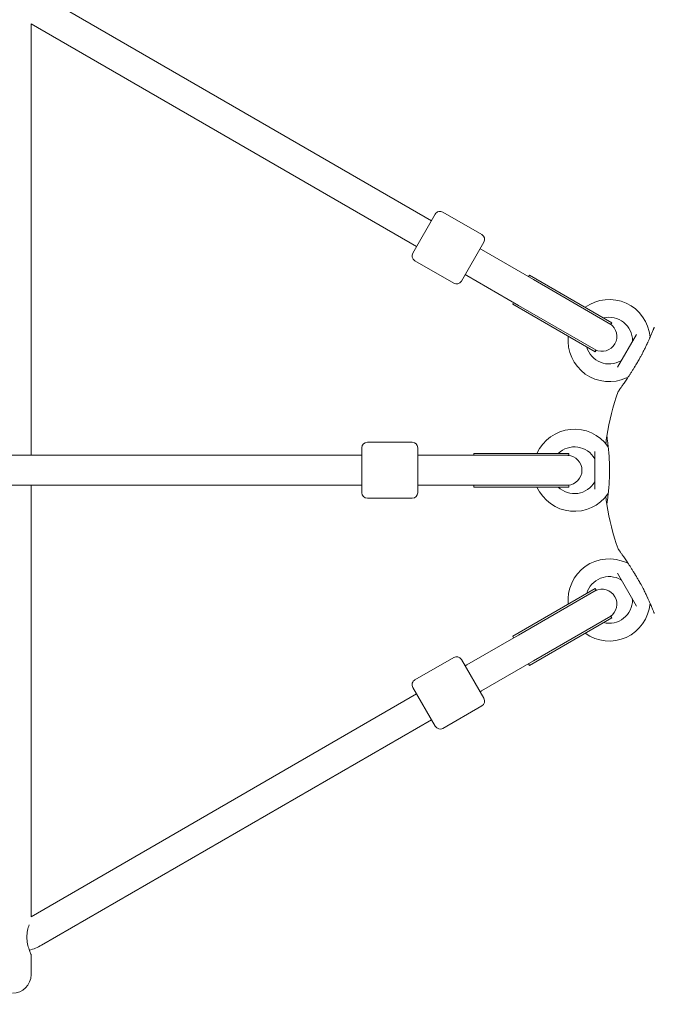
# Model space of a CAD drawing. Units: millimetres. Extents: x 5509 to 22177, y 3017 to 16888.
# Drawn here: x 15679 to 16019, y 13534 to 14061 of the extents above; entities that cross this region are included whole.
import ezdxf

# ---------------------------------------------------------------- set-up
doc = ezdxf.new("R2010")
doc.units = ezdxf.units.MM
doc.header["$LTSCALE"] = 70
doc.layers.add('Dimension (ISO)', color=7, linetype='Continuous', lineweight=18)
doc.layers.add('Visible (ISO)', color=7, linetype='Continuous', lineweight=18)
doc.styles.add('Note Text (ISO)', font='tahoma.ttf')
doc.dimstyles.new('Aplay Dimension Styles M', dxfattribs={"dimscale": 70, "dimtxt": 2.5, "dimasz": 2.5, "dimexe": 3.175, "dimexo": 2, "dimgap": 0.762, "dimtad": 1, "dimdec": 1, "dimlfac": 0.001, "dimrnd": 1e-08, "dimzin": 0, "dimdsep": 46, "dimtxsty": 'Note Text (ISO)', "dimcen": 0.09, "dimdle": 10, "dimclrd": 256, "dimclre": 256, "dimclrt": 7, "dimadec": 0, "dimazin": 0, "dimtfac": 1.40208, "dimtofl": 0, "dimtmove": 0, "dimatfit": 3, "dimfxl": 1, "dimtolj": 1, "dimtzin": 0, "dimlwd": -1, "dimlwe": -1, "dimarcsym": 0})

# ---------------------------------------------------------------- blocks, each defined once
blk = doc.blocks.new('*D34')
at = {"layer": 'Defpoints', "color": 0, "transparency": 16777216}
for p in [(20086.13, 14554.68), (20086.13, 11143.07), (7796.5, 7821.16)]:
    blk.add_point(p, dxfattribs=at)
at = {"layer": 'Dimension (ISO)', "transparency": 16777216}
for p, q in [((7796.5, 7961.16), (7796.5, 14776.93)), ((20086.13, 11283.07), (20086.13, 14776.93)), ((7971.5, 14554.68), (19911.13, 14554.68))]:
    blk.add_line(p, q, dxfattribs=at)
for points in [[(7971.5, 14583.84), (7971.5, 14525.51), (7796.5, 14554.68)], [(19911.13, 14583.84), (19911.13, 14525.51), (20086.13, 14554.68)]]:
    blk.add_solid(points, dxfattribs=at)
at = {"layer": 'Dimension (ISO)', "color": 7, "transparency": 16777216, "insert": (13941.32, 14790.3), "char_height": 175, "attachment_point": 2, "style": 'Note Text (ISO)'}
blk.add_mtext('\\A1;12.3 m', dxfattribs=at)
blk = doc.blocks.new('*D36')
at = {"layer": 'Defpoints', "color": 0, "transparency": 16777216}
for p in [(22177.09, 16649.09), (22177.09, 11329.09), (6294.34, 7819.68)]:
    blk.add_point(p, dxfattribs=at)
at = {"layer": 'Dimension (ISO)', "transparency": 16777216}
for p, q in [((6294.34, 7959.68), (6294.34, 16871.34)), ((22177.09, 11469.09), (22177.09, 16871.34)), ((6469.34, 16649.09), (22002.09, 16649.09))]:
    blk.add_line(p, q, dxfattribs=at)
for points in [[(6469.34, 16678.26), (6469.34, 16619.93), (6294.34, 16649.09)], [(22002.09, 16678.26), (22002.09, 16619.93), (22177.09, 16649.09)]]:
    blk.add_solid(points, dxfattribs=at)
at = {"layer": 'Dimension (ISO)', "color": 7, "transparency": 16777216, "insert": (14235.71, 16884.6), "char_height": 175, "attachment_point": 2, "style": 'Note Text (ISO)'}
blk.add_mtext('\\A1;15.9 m', dxfattribs=at)

msp = doc.modelspace()

# ---------------------------------------------------------------- linework, layer by layer
at = {"layer": 'Visible (ISO)'}
for p, q in [((15691.12, 14073.93), (15900.09, 13953.28)), ((15685.49, 14058.7), (15685.49, 13827.68)), ((15685.49, 14058.7), (15892.09, 13939.43)), ((15890.09, 13935.96), (15902.09, 13956.75)), ((15926.97, 13945.84), (15906.18, 13957.84)), ((15928.07, 13941.75), (15916.07, 13920.96)), ((15926.07, 13938.28), (15926.93, 13937.78)), ((15954.73, 13921.73), (15926.93, 13937.78)), ((15911.97, 13919.86), (15891.18, 13931.86)), ((15918.07, 13924.43), (15918.93, 13923.93)), ((15918.93, 13923.93), (15946.73, 13907.88)), ((15952.05, 13923.28), (15952.55, 13924.15)), ((15996.72, 13898.65), (15952.55, 13924.15)), ((15996.22, 13897.78), (15954.73, 13921.73)), ((15943.55, 13908.56), (15944.05, 13909.43)), ((15987.72, 13883.06), (15943.55, 13908.56)), ((15988.22, 13883.93), (15946.73, 13907.88)), ((15996.22, 13897.78), (15996.72, 13898.65)), ((15999.71, 13874.83), (16009.84, 13892.38)), ((15987.72, 13883.06), (15988.22, 13883.93)), ((15862.69, 13807.68), (15862.69, 13831.68)), ((15889.69, 13834.68), (15865.69, 13834.68)), ((15892.69, 13831.68), (15892.69, 13807.68)), ((13367.69, 13827.68), (15862.69, 13827.68)), ((15892.69, 13827.68), (15893.69, 13827.68)), ((15925.79, 13827.68), (15893.69, 13827.68)), ((15973.69, 13828.68), (15922.69, 13828.68)), ((15922.69, 13827.68), (15922.69, 13828.68)), ((15973.69, 13827.68), (15925.79, 13827.68)), ((15973.69, 13827.68), (15973.69, 13828.68)), ((15987.64, 13809.55), (15987.64, 13829.81)), ((13367.69, 13811.68), (15862.69, 13811.68)), ((15685.49, 13811.68), (15685.49, 13580.66)), ((15892.69, 13811.68), (15893.69, 13811.68)), ((15893.69, 13811.68), (15925.79, 13811.68)), ((15922.69, 13810.68), (15922.69, 13811.68)), ((15973.69, 13810.68), (15922.69, 13810.68)), ((15973.69, 13811.68), (15925.79, 13811.68)), ((15973.69, 13810.68), (15973.69, 13811.68)), ((15889.69, 13804.68), (15865.69, 13804.68)), ((16009.84, 13746.98), (15999.71, 13764.53)), ((15987.72, 13756.3), (15943.55, 13730.8)), ((15988.22, 13755.43), (15946.73, 13731.48)), ((15988.22, 13755.43), (15987.72, 13756.3)), ((15996.72, 13740.71), (15952.55, 13715.21)), ((15996.22, 13741.58), (15954.73, 13717.63)), ((15996.72, 13740.71), (15996.22, 13741.58)), ((15946.73, 13731.48), (15918.93, 13715.43)), ((15944.05, 13729.93), (15943.55, 13730.8)), ((15911.97, 13719.49), (15891.18, 13707.49)), ((15916.07, 13718.4), (15928.07, 13697.61)), ((15926.93, 13701.58), (15954.73, 13717.63)), ((15952.55, 13715.21), (15952.05, 13716.08)), ((15918.07, 13714.93), (15918.93, 13715.43)), ((15685.49, 13580.66), (15892.09, 13699.93)), ((15902.09, 13682.61), (15890.09, 13703.4)), ((15926.07, 13701.08), (15926.93, 13701.58)), ((15926.97, 13693.51), (15906.18, 13681.51)), ((15691.12, 13565.43), (15900.09, 13686.08)), ((15685.49, 13560.43), (15685.49, 13549.68))]:
    msp.add_line(p, q, dxfattribs=at)
for centre, radius, start, end in [((15904.68, 13955.25), 3, 60, 150), ((15925.47, 13943.25), 3, 330, 60), ((15892.68, 13934.46), 3, 150, 240), ((15913.47, 13922.46), 3, 240, 330), ((15995.25, 13889.1), 22, 5.1758, 125.8523), ((15995.25, 13889.1), 12.5, 359.5918, 103.9455), ((15991.35, 13891.35), 8, 243.5833, 56.4167), ((15992.22, 13890.85), 8, 60, 63.5833), ((16019.84, 13895.97), 0.5, 141.427, 158.743), ((15995.25, 13889.1), 22, 174.1477, 294.8242), ((16018.15, 13891.18), 1, 185.1758, 196.9387), ((15995.25, 13889.1), 12.5, 196.0545, 300.4082), ((15992.22, 13890.85), 8, 236.4167, 240), ((16006.75, 13889.02), 1, 330, 359.5918), ((16001.07, 13879.19), 1, 300.4082, 330), ((16004.9, 13868.23), 1, 73.2529, 114.8242), ((16115.49, 13819.68), 122.85, 159.9585, 171.427), ((15976.64, 13819.68), 22, 35.1758, 155.8523), ((16115.49, 13819.68), 122.85, 171.427, 173.3722), ((15994.51, 13837.92), 0.5, 171.427, 188.743), ((15865.69, 13831.68), 3, 90, 180), ((15889.69, 13831.68), 3, 0, 90), ((15976.64, 13819.68), 12.5, 29.5918, 133.9455), ((15995.44, 13832.93), 1, 215.1758, 226.9387), ((15973.69, 13819.68), 8, 90, 93.5833), ((15972.69, 13819.68), 8, 273.5833, 86.4167), ((15986.64, 13825.36), 1, 0, 29.5918), ((15976.64, 13819.68), 22, 204.1477, 324.8242), ((15976.64, 13819.68), 12.5, 226.0545, 330.4082), ((15973.69, 13819.68), 8, 266.4167, 270), ((15986.64, 13814), 1, 330.4082, 0), ((15865.69, 13807.68), 3, 180, 270), ((15889.69, 13807.68), 3, 270, 0), ((16115.49, 13819.68), 122.85, 186.6278, 188.573), ((15995.44, 13806.43), 1, 133.0613, 144.8242), ((15994.51, 13801.44), 0.5, 171.257, 188.573), ((16115.49, 13819.68), 122.85, 188.573, 200.0415), ((15995.25, 13750.25), 22, 65.1758, 185.8523), ((16004.9, 13771.13), 1, 245.1758, 286.747), ((15995.25, 13750.25), 12.5, 59.5918, 163.9455), ((16001.07, 13760.17), 1, 30, 59.5918), ((15991.35, 13748), 8, 303.5833, 116.4167), ((15992.22, 13748.5), 8, 120, 123.5833), ((15995.25, 13750.25), 22, 234.1477, 354.8242), ((15995.25, 13750.25), 12.5, 256.0545, 0.4082), ((16006.75, 13750.34), 1, 0.4082, 30), ((16018.15, 13748.18), 1, 163.0613, 174.8242), ((16019.84, 13743.39), 0.5, 201.257, 218.573), ((15992.22, 13748.5), 8, 296.4167, 300), ((15913.47, 13716.9), 3, 30, 120), ((15892.68, 13704.9), 3, 120, 210), ((15925.47, 13696.11), 3, 300, 30), ((15904.68, 13684.11), 3, 210, 300), ((15677.12, 13589.68), 28, 285.413, 300), ((15675.49, 13549.68), 10, 270, 0)]:
    msp.add_arc(centre, radius, start, end, dxfattribs=at)
for centre, major_axis, ratio, start_param, end_param in [((16072.71, 13880.02), (-58.48, -24.07), 0.737698, 5.605778, 5.613391), ((16072, 13880.59), (57.62, 24.38), 0.732522, 2.458259, 2.465988), ((16072.81, 13759.4), (58.59, -24.02), 0.738192, 3.810388, 3.817991), ((16071.99, 13758.78), (-57.61, 24.36), 0.732588, 0.675475, 0.683206)]:
    msp.add_ellipse(centre, major_axis=major_axis, ratio=ratio, start_param=start_param, end_param=end_param, dxfattribs=at)
for points, knots in [([(16019.37, 13896.15), (16019.37, 13896.15), (16019.36, 13896.12), (16019.32, 13896), (16019.28, 13895.91), (16019.19, 13895.68), (16019.14, 13895.54), (16019, 13895.2), (16018.92, 13895), (16018.74, 13894.55), (16018.64, 13894.3), (16018.42, 13893.75), (16018.29, 13893.45), (16018.02, 13892.81), (16017.88, 13892.47), (16017.57, 13891.74), (16017.4, 13891.35), (16017.05, 13890.55), (16016.86, 13890.12), (16016.46, 13889.25), (16016.25, 13888.8), (16016.04, 13888.33)], [1.832137, 1.832137, 1.832137, 1.832137, 2.014948, 2.014948, 2.197759, 2.197759, 2.380571, 2.380571, 2.563382, 2.563382, 2.746193, 2.746193, 2.929004, 2.929004, 3.111815, 3.111815, 3.294626, 3.294626, 3.477437, 3.477437, 3.660248, 3.660248, 3.660248, 3.660248]), ([(16015.86, 13887.96), (16015.69, 13887.59), (16015.52, 13887.21), (16015.15, 13886.44), (16014.96, 13886.05), (16014.58, 13885.26), (16014.38, 13884.86), (16013.97, 13884.04), (16013.76, 13883.63), (16013.32, 13882.77), (16013.09, 13882.34), (16012.62, 13881.46), (16012.38, 13881.01), (16011.88, 13880.11), (16011.63, 13879.65), (16011.1, 13878.72), (16010.84, 13878.26), (16010.29, 13877.32), (16010.02, 13876.85), (16009.46, 13875.91), (16009.18, 13875.45), (16008.6, 13874.51), (16008.32, 13874.04), (16007.74, 13873.11), (16007.45, 13872.65), (16006.87, 13871.75), (16006.58, 13871.31), (16006.02, 13870.44), (16005.74, 13870.02), (16005.2, 13869.21), (16004.94, 13868.81), (16004.43, 13868.05), (16004.18, 13867.68), (16003.71, 13866.99), (16003.48, 13866.66), (16003.04, 13866.02), (16002.84, 13865.72), (16002.45, 13865.16), (16002.26, 13864.9), (16001.92, 13864.4), (16001.75, 13864.17), (16001.46, 13863.75), (16001.32, 13863.56), (16001.07, 13863.21), (16000.96, 13863.05), (16000.75, 13862.76), (16000.66, 13862.63), (16000.44, 13862.32), (16000.33, 13862.16), (16000.22, 13862), (16000.19, 13861.96), (16000.16, 13861.92), (16000.16, 13861.91), (16000.15, 13861.9), (16000.15, 13861.9), (16000.14, 13861.9), (16000.14, 13861.9), (16000.14, 13861.89), (16000.14, 13861.89), (16000.14, 13861.89), (16000.14, 13861.89), (16000.14, 13861.89), (16000.14, 13861.89), (16000.14, 13861.89), (16000.14, 13861.89), (16000.14, 13861.89), (16000.14, 13861.89), (16000.14, 13861.89), (16000.14, 13861.89), (16000.14, 13861.89), (16000.14, 13861.88), (16000.13, 13861.88), (16000.13, 13861.88), (16000.13, 13861.87), (16000.15, 13861.95), (16000.08, 13861.78)], [-7.201494, -7.201494, -7.201494, -7.201494, -7.055839, -7.055839, -6.91138, -6.91138, -6.768403, -6.768403, -6.621506, -6.621506, -6.471074, -6.471074, -6.316881, -6.316881, -6.1593, -6.1593, -5.998155, -5.998155, -5.834277, -5.834277, -5.666918, -5.666918, -5.49732, -5.49732, -5.325804, -5.325804, -5.153854, -5.153854, -4.982504, -4.982504, -4.812467, -4.812467, -4.64644, -4.64644, -4.484247, -4.484247, -4.32494, -4.32494, -4.169313, -4.169313, -4.018725, -4.018725, -3.873964, -3.873964, -3.733246, -3.733246, -3.594193, -3.594193, -3.35003, -3.35003, -3.227949, -3.227949, -3.166908, -3.166908, -3.136388, -3.136388, -3.121127, -3.121127, -3.113497, -3.113497, -3.109682, -3.109682, -3.107775, -3.107775, -3.106821, -3.106821, -3.106625, -3.106625, -3.106363, -3.106363, -3.106163, -3.106163, -3.106036, -3.106036, -3.105867, -3.105867, -3.105867, -3.105867]), ([(16014.36, 13884.81), (16014.62, 13885.34), (16014.88, 13885.87), (16015.38, 13886.91), (16015.62, 13887.43), (16015.85, 13887.93)], [0.5986386, 0.5986386, 0.5986386, 0.5986386, 0.7894138, 0.7894138, 0.9867672, 0.9867672, 0.9867672, 0.9867672]), ([(16008.38, 13874.14), (16008.53, 13874.39), (16008.68, 13874.63), (16009.3, 13875.66), (16009.78, 13876.45), (16010.72, 13878.05), (16011.18, 13878.85), (16011.63, 13879.66)], [-0.6450917, -0.6450917, -0.6450917, -0.6450917, -0.5562012, -0.5562012, -0.2781006, -0.2781006, -0.0002584, -0.0002584, -0.0002584, -0.0002584]), ([(15994.02, 13837.84), (15994.02, 13837.84), (15994.02, 13837.82), (15994.03, 13837.75), (15994.04, 13837.69), (15994.06, 13837.54), (15994.08, 13837.45), (15994.11, 13837.22), (15994.13, 13837.09), (15994.17, 13836.8), (15994.2, 13836.63), (15994.25, 13836.26), (15994.28, 13836.06), (15994.34, 13835.62), (15994.37, 13835.38), (15994.44, 13834.87), (15994.48, 13834.6), (15994.55, 13834.03), (15994.59, 13833.73), (15994.66, 13833.09), (15994.7, 13832.76), (15994.78, 13832.07), (15994.81, 13831.71), (15994.89, 13830.96), (15994.93, 13830.58), (15995, 13829.78), (15995.04, 13829.38), (15995.11, 13828.54), (15995.14, 13828.12), (15995.2, 13827.25), (15995.23, 13826.8), (15995.28, 13825.9), (15995.31, 13825.45), (15995.35, 13824.52), (15995.37, 13824.06), (15995.4, 13823.12), (15995.42, 13822.65), (15995.44, 13821.69), (15995.45, 13821.22), (15995.46, 13820.26), (15995.46, 13819.78), (15995.45, 13818.82), (15995.45, 13818.34), (15995.43, 13817.39), (15995.42, 13816.91), (15995.39, 13815.97), (15995.38, 13815.5), (15995.34, 13814.57), (15995.32, 13814.11), (15995.27, 13813.2), (15995.24, 13812.75), (15995.18, 13811.87), (15995.15, 13811.44), (15995.09, 13810.59), (15995.05, 13810.17), (15994.98, 13809.36), (15994.95, 13808.96), (15994.87, 13808.19), (15994.83, 13807.82), (15994.76, 13807.1), (15994.72, 13806.75), (15994.64, 13806.09), (15994.6, 13805.77), (15994.53, 13805.17), (15994.49, 13804.88), (15994.42, 13804.34), (15994.39, 13804.08), (15994.32, 13803.61), (15994.29, 13803.39), (15994.23, 13802.99), (15994.21, 13802.8), (15994.16, 13802.47), (15994.14, 13802.32), (15994.09, 13801.97), (15994.06, 13801.8), (15994.03, 13801.57), (15994.02, 13801.52), (15994.02, 13801.52)], [-5.594893, -5.594893, -5.594893, -5.594893, -5.455709, -5.455709, -5.31596, -5.31596, -5.176011, -5.176011, -5.035736, -5.035736, -4.895041, -4.895041, -4.75387, -4.75387, -4.612202, -4.612202, -4.470043, -4.470043, -4.327439, -4.327439, -4.184484, -4.184484, -4.041309, -4.041309, -3.89805, -3.89805, -3.754843, -3.754843, -3.611813, -3.611813, -3.469069, -3.469069, -3.326674, -3.326674, -3.18464, -3.18464, -3.042929, -3.042929, -2.90147, -2.90147, -2.760168, -2.760168, -2.618901, -2.618901, -2.477539, -2.477539, -2.335959, -2.335959, -2.194078, -2.194078, -2.051853, -2.051853, -1.909277, -1.909277, -1.766382, -1.766382, -1.623245, -1.623245, -1.479989, -1.479989, -1.336758, -1.336758, -1.193691, -1.193691, -1.05091, -1.05091, -0.90852, -0.90852, -0.766604, -0.766604, -0.625202, -0.625202, -0.4843, -0.4843, -0.24215, -0.24215, 0, 0, 0, 0]), ([(16000.08, 13777.58), (16000.1, 13777.53), (16000.11, 13777.52), (16000.13, 13777.49), (16000.13, 13777.49), (16000.13, 13777.48), (16000.13, 13777.48), (16000.14, 13777.47), (16000.14, 13777.47), (16000.14, 13777.47), (16000.14, 13777.47), (16000.14, 13777.47), (16000.14, 13777.47), (16000.14, 13777.47), (16000.14, 13777.47), (16000.14, 13777.47), (16000.14, 13777.47), (16000.14, 13777.46), (16000.14, 13777.46), (16000.15, 13777.46), (16000.18, 13777.42), (16000.27, 13777.29), (16000.31, 13777.22), (16000.42, 13777.07), (16000.49, 13776.98), (16000.64, 13776.76), (16000.73, 13776.64), (16000.92, 13776.36), (16001.03, 13776.21), (16001.27, 13775.87), (16001.4, 13775.69), (16001.68, 13775.29), (16001.83, 13775.08), (16002.16, 13774.61), (16002.33, 13774.36), (16002.7, 13773.83), (16002.9, 13773.55), (16003.31, 13772.94), (16003.53, 13772.62), (16003.99, 13771.96), (16004.23, 13771.61), (16004.72, 13770.88), (16004.97, 13770.51), (16005.49, 13769.72), (16005.76, 13769.31), (16006.31, 13768.47), (16006.59, 13768.04), (16007.16, 13767.15), (16007.45, 13766.69), (16008.04, 13765.77), (16008.33, 13765.3), (16008.91, 13764.35), (16009.2, 13763.88), (16009.77, 13762.92), (16010.06, 13762.44), (16010.62, 13761.49), (16010.89, 13761.01), (16011.43, 13760.06), (16011.69, 13759.59), (16012.21, 13758.66), (16012.46, 13758.2), (16012.94, 13757.3), (16013.18, 13756.85), (16013.64, 13755.97), (16013.86, 13755.54), (16014.4, 13754.46), (16014.72, 13753.82), (16015.31, 13752.58), (16015.6, 13751.98), (16015.86, 13751.4)], [-4.089891, -4.089891, -4.089891, -4.089891, -4.089841, -4.089841, -4.089721, -4.089721, -4.089534, -4.089534, -4.089311, -4.089311, -4.089106, -4.089106, -4.08883, -4.08883, -4.088331, -4.088331, -4.086974, -4.086974, -4.078561, -4.078561, -3.874067, -3.874067, -3.746186, -3.746186, -3.613769, -3.613769, -3.477989, -3.477989, -3.339723, -3.339723, -3.19949, -3.19949, -3.055531, -3.055531, -2.905716, -2.905716, -2.751339, -2.751339, -2.593207, -2.593207, -2.431958, -2.431958, -2.267376, -2.267376, -2.098359, -2.098359, -1.927237, -1.927237, -1.75522, -1.75522, -1.58304, -1.58304, -1.412558, -1.412558, -1.244347, -1.244347, -1.080054, -1.080054, -0.918892, -0.918892, -0.761499, -0.761499, -0.606509, -0.606509, -0.455578, -0.455578, -0.227789, -0.227789, 0, 0, 0, 0]), ([(16011.63, 13759.7), (16011.38, 13760.15), (16011.12, 13760.6), (16010.61, 13761.5), (16010.35, 13761.95), (16009.82, 13762.84), (16009.56, 13763.28), (16009.03, 13764.16), (16008.76, 13764.59), (16008.46, 13765.08), (16008.42, 13765.15), (16008.38, 13765.22)], [-7.1972457, -7.1972457, -7.1972457, -7.1972457, -7.0418803, -7.0418803, -6.8865148, -6.8865148, -6.7311494, -6.7311494, -6.575784, -6.575784, -6.551775, -6.551775, -6.551775, -6.551775]), ([(16015.85, 13751.43), (16015.62, 13751.93), (16015.38, 13752.45), (16014.88, 13753.48), (16014.63, 13753.99), (16014.38, 13754.51)], [0, 0, 0, 0, 0.1973534, 0.1973534, 0.3836899, 0.3836899, 0.3836899, 0.3836899]), ([(16016.04, 13751.03), (16016.25, 13750.56), (16016.46, 13750.11), (16016.86, 13749.23), (16017.05, 13748.81), (16017.4, 13748.01), (16017.57, 13747.62), (16017.88, 13746.89), (16018.02, 13746.55), (16018.29, 13745.91), (16018.42, 13745.61), (16018.64, 13745.06), (16018.74, 13744.81), (16018.92, 13744.36), (16019, 13744.16), (16019.14, 13743.82), (16019.19, 13743.67), (16019.28, 13743.44), (16019.32, 13743.36), (16019.36, 13743.24), (16019.37, 13743.21), (16019.37, 13743.21)], [0, 0, 0, 0, 0.182808, 0.182808, 0.365617, 0.365617, 0.548425, 0.548425, 0.731233, 0.731233, 0.914041, 0.914041, 1.09685, 1.09685, 1.279658, 1.279658, 1.462466, 1.462466, 1.645274, 1.645274, 1.828083, 1.828083, 1.828083, 1.828083]), ([(15684.43, 13576.28), (15684.42, 13576.27), (15684.42, 13576.25), (15684.14, 13575.43), (15683.84, 13574.4), (15683.4, 13572.13), (15683.28, 13570.87), (15683.28, 13568.49), (15683.4, 13567.23), (15683.84, 13564.96), (15684.14, 13563.93), (15684.69, 13562.32), (15684.97, 13561.61), (15685.38, 13560.67), (15685.49, 13560.43), (15685.49, 13560.43)], [-3.155605, -3.155605, -3.155605, -3.155605, -3.149307, -3.149307, -2.83423, -2.83423, -2.519154, -2.519154, -2.204077, -2.204077, -1.889001, -1.889001, -1.574289, -1.574289, -1.259577, -1.259577, -1.259577, -1.259577])]:
    msp.add_open_spline(points, degree=3, knots=knots, dxfattribs=at)
for points in [[(16016.02, 13888.3), (16016.03, 13888.31), (16016.03, 13888.32), (16016.04, 13888.33)], [(16011.63, 13759.7), (16011.63, 13759.7), (16011.63, 13759.7), (16011.63, 13759.7)], [(16016.04, 13751.03), (16016.03, 13751.04), (16016.03, 13751.05), (16016.02, 13751.06)]]:
    msp.add_open_spline(points, degree=3, dxfattribs=at)

# ---------------------------------------------------------------- dimensions: what is measured, and where the dimension line sits
at = {"layer": 'Dimension (ISO)'}
for base, p1, p2, picture, middle in [((22177.09, 16649.09), (6294.34, 7819.68), (22177.09, 11329.09), '*D36', (14235.71, 16649.09)), ((20086.13, 14554.68), (7796.5, 7821.16), (20086.13, 11143.07), '*D34', (13941.32, 14554.68))]:
    dim = msp.add_linear_dim(base=base, p1=p1, p2=p2, angle=180, text='<> m', dimstyle='Aplay Dimension Styles M', override={"dimdec": 1, "dimlfac": 0.001, "dimpost": '', "dimtp": 0, "dimtm": 0, "dimtdec": 2, "dimatfit": 1}, dxfattribs=at)
    dim.commit()
    dim.dimension.update_dxf_attribs({"geometry": picture, "text_midpoint": middle, "dimtype": 160})

doc.saveas('drawing.dxf')
